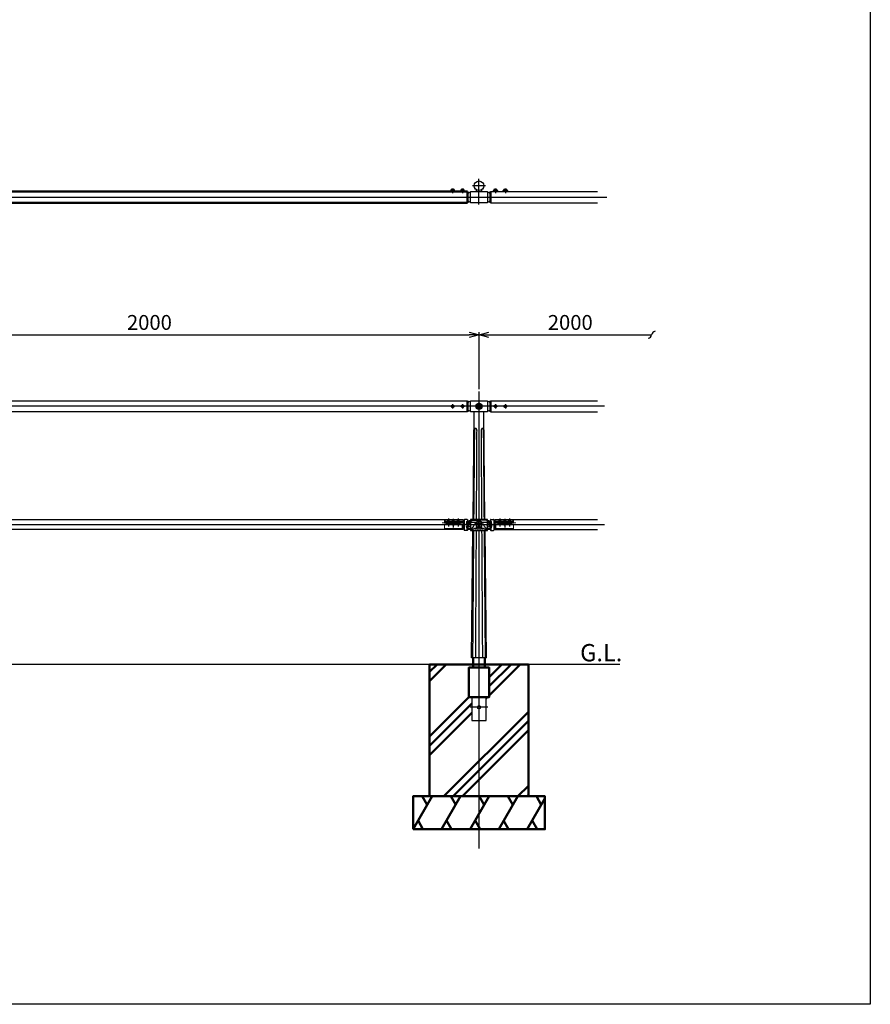
# Model space of a CAD drawing. Units: millimetres. Extents: x 14273 to 21994, y -1923 to 5335.
# Drawn here: x 19413 to 21994, y -761 to 2226 of the extents above; entities that cross this region are included whole.
import ezdxf

# ---------------------------------------------------------------- set-up
doc = ezdxf.new("R2010")
doc.units = ezdxf.units.MM
doc.linetypes.add('AM_ISO02W050x2', pattern=[3.75, 3, -0.75])
doc.linetypes.add('AM_ISO08W050x2', pattern=[9, 6, -0.75, 1.5, -0.75])
for name, color, linetype, lineweight in [('AM_0', 7, 'Continuous', 50), ('AM_0N', 2, 'Continuous', 35), ('AM_3', 3, 'AM_ISO02W050x2', 25), ('AM_5', 134, 'Continuous', 25), ('AM_6', 2, 'Continuous', 35), ('AM_7', 4, 'AM_ISO08W050x2', 25), ('AM_7N', 4, 'AM_ISO08W050x2', 25)]:
    doc.layers.add(name, color=color, linetype=linetype, lineweight=lineweight)
doc.layers.add('AM_VIEWS', color=1, linetype='Continuous', lineweight=25, plot=False)
doc.layers.add('VIEWPORT', color=8, linetype='Continuous', lineweight=0, plot=False)
doc.styles.get("Standard").update_dxf_attribs({"font": 'ISOCP.SHX', "bigfont": 'EXTFONT.SHX'})
doc.dimstyles.new('Mystandard$0', dxfattribs={"dimtxt": 3, "dimasz": 2, "dimexe": 0.5, "dimexo": 1, "dimgap": 1, "dimtad": 3, "dimdsep": 46, "dimtxsty": 'STANDARD', "dimblk": 'OPEN30', "dimcen": 0, "dimclrd": 256, "dimclre": 256, "dimclrt": 2, "dimadec": 0, "dimazin": 2, "dimtp": 0.1, "dimtm": 0.1, "dimtfac": 0.71, "dimtmove": 0, "dimatfit": 3, "dimldrblk": 'OPEN30', "dimfxl": 1, "dimtolj": 1, "dimtzin": 0, "dimlwd": -1, "dimlwe": -1, "dimarcsym": 1})

# ---------------------------------------------------------------- blocks, each defined once
blk = doc.blocks.new('t')
at = {"ltscale": 0.7}
for p, q in [((3, 16), (3, -15.4)), ((4, 17), (12, 17)), ((13, 16), (13, -15.4)), ((4, -16.4), (12, -16.4))]:
    blk.add_line(p, q, dxfattribs=at)
for centre, start, end in [((4, 16), 90, 180), ((12, 16), 0, 90), ((4, -15.4), 180, 270), ((12, -15.4), 270, 0)]:
    blk.add_arc(centre, 1, start, end, dxfattribs=at)
at = {"layer": 'AM_7', "linetype": 'AM_ISO08W050x2', "ltscale": 0.7}
for p, q in [((31, 17.1), (31, 5.4)), ((46, 17.1), (46, 5.4)), ((61, 17.1), (61, 5.4))]:
    blk.add_line(p, q, dxfattribs=at)
at = {"layer": 'VIEWPORT', "ltscale": 0.7}
for p, q in [((14, 14.5), (71, 14.5)), ((73, 8), (14, 8)), ((14.2, 10), (71.8, 10)), ((28, 8), (28, 14.5)), ((28.6, 8), (28.6, 14.5)), ((33.4, 8), (33.4, 14.5)), ((34, 8), (34, 14.5)), ((43, 8), (43, 14.5)), ((43.6, 8), (43.6, 14.5)), ((48.4, 8), (48.4, 14.5)), ((49, 8), (49, 14.5)), ((58, 8), (58, 14.5)), ((58.6, 8), (58.6, 14.5)), ((63.4, 8), (63.4, 14.5)), ((64, 8), (64, 14.5)), ((71, 14.5), (73, 12.5)), ((71, 14.5), (71, 8)), ((73, 12.5), (73, 8))]:
    blk.add_line(p, q, dxfattribs=at)
for centre, radius, start, end in [((0, 0), 6.5, 58.5333, 301.4667), ((-13.5, 0), 21, 13.0752, 37.3057), ((0, 0), 6.5, 37.105, 58.5333), ((6, 4.5), 1, 217.105, 13.0752), ((14, 15.5), 1, 180, 270), ((14, 7), 1, 90, 180), ((-13.5, 0), 21, 322.6943, 346.9248), ((0, 0), 6.5, 301.4667, 322.895), ((6, -4.5), 1, 346.9248, 142.895)]:
    blk.add_arc(centre, radius, start, end, dxfattribs=at)
blk = doc.blocks.new('r')
at = {"ltscale": 0.7}
blk.add_line((11, 0), (11, 0), dxfattribs=at)
blk.add_lwpolyline([(-25.5, 17), (25.5, 17), (25.5, -17), (-25.5, -17)], close=True, dxfattribs=at)
for radius in [9, 5]:
    blk.add_circle((0, 0), radius, dxfattribs=at)
for centre, radius, start, end in [((-35.7, 6.8), 1, 150.6387, 298.6737), ((-23.6, 0), 14.9, 97.2169, 150.6387), ((-50.9, 0), 15.7, 337.1351, 22.8649), ((23.6, 0), 14.9, 29.3613, 82.7831), ((35.7, 6.8), 1, 241.3263, 29.3613), ((50.9, 0), 15.7, 157.1351, 202.8649), ((-35.7, -6.8), 1, 61.3263, 209.3613), ((-23.6, 0), 14.9, 209.3613, 262.7831), ((23.6, 0), 14.9, 277.2169, 330.6387), ((35.7, -6.8), 1, 330.6387, 118.6737)]:
    blk.add_arc(centre, radius, start, end, dxfattribs=at)
at = {"layer": 'AM_3', "ltscale": 0.7}
for p, q in [((-29.3, 7.4), (-9.5, 7.4)), ((-23.5, 15), (-23.5, 12.9)), ((0, 15), (-23.5, 15)), ((-18.3, -7), (-10.4, 6)), ((0, 15), (0, 12)), ((0, 14), (1.5, 14)), ((22.5, 14), (1.5, 14)), ((29, 8.4), (8.6, 8.4)), ((18.3, -7), (10.4, 6)), ((22.5, 14), (22.5, 11.8)), ((-32.7, -11.7), (-26.9, -11.7)), ((26.9, -11.7), (32.7, -11.7))]:
    blk.add_line(p, q, dxfattribs=at)
for centre, radius, start, end in [((-32, 0), 6.75, 0, 118.6737), ((-32, 0), 6.75, 241.3263, 0), ((-29.4, 9.3), 1.89, 114.9516, 272.6246), ((-23.5, 0), 12.9, 90, 121.5625), ((0, 0), 12, 30.1124, 149.8876), ((23.5, 0), 11.9, 59.4575, 94.8361), ((32, 0), 6.75, 61.3263, 180), ((32, 0), 6.75, 180, 298.6737), ((29, 9.4), 1, 270, 59.4575), ((-26.9, -1.7), 10, 270, 328.5), ((26.9, -1.7), 10, 211.5, 270)]:
    blk.add_arc(centre, radius, start, end, dxfattribs=at)
at = {"layer": 'AM_7', "linetype": 'AM_ISO08W050x2', "ltscale": 0.7}
for p, q in [((-22.7, 0), (-41.3, 0)), ((-32, 7.8), (-32, -7.8)), ((22.7, 0), (41.3, 0)), ((32, 7.8), (32, -7.8)), ((32, 7.8), (32, -7.8)), ((32, 7.5), (32, -7.5))]:
    blk.add_line(p, q, dxfattribs=at)
at = {"layer": 'AM_7', "ltscale": 0.7}
for centre, start, end in [((-23.5, 0), 176.1796, 183.8204), ((-23.5, 0), 176.1796, 183.8204), ((23.5, 0), 356.1796, 3.8204)]:
    blk.add_arc(centre, 15, start, end, dxfattribs=at)
at = {"layer": 'AM_7', "linetype": 'AM_ISO08W050x2', "ltscale": 0.7}
blk.add_arc((23.5, 0), 15, 356.1796, 3.8204, dxfattribs=at)
at = {"layer": 'VIEWPORT', "ltscale": 0.7}
for p, q in [((-35.7, 5.8), (-35.7, -5.8)), ((35.7, 5.8), (35.7, -5.8))]:
    blk.add_line(p, q, dxfattribs=at)
for points in [[(-22.5, -12.6), (-37.9, -12.6)], [(-37.9, -14.1), (-22.5, -14.1)], [(22.5, -12.6), (37.9, -12.6)], [(37.9, -14.1), (22.5, -14.1)]]:
    blk.add_lwpolyline(points, dxfattribs=at)
for centre in [(-7.5, -13), (7.5, -13)]:
    blk.add_circle(centre, 2.5, dxfattribs=at)
for centre, radius, start, end in [((36, 13.3), 1, 180, 217.3057), ((46.9, 0), 11.7, 151.2046, 208.7954), ((23.5, 0), 15, 356.1796, 3.8204), ((-22.5, 5.7), 18.3, 270, 300), ((-22.5, 5.7), 19.8, 270, 300), ((0, -33.3), 26.8, 60, 120), ((0, -33.3), 25.3, 60, 120), ((22.5, 5.7), 19.8, 240, 270), ((22.5, 5.7), 18.3, 240, 270), ((36, -13.3), 1, 142.6943, 180)]:
    blk.add_arc(centre, radius, start, end, dxfattribs=at)
blk = doc.blocks.new('A$Ccdc87adc')
at = {"ltscale": 0.7}
for p, q in [((-7, 0), (-7, -3)), ((7, 0), (7, -3)), ((-6, -17), (-6, -18)), ((6, -17), (6, -18))]:
    blk.add_line(p, q, dxfattribs=at)
for points in [[(7, 0), (-7, 0)], [(-27, -17), (27, -17)], [(-7, -1), (7, -1)]]:
    blk.add_lwpolyline(points, dxfattribs=at)
blk.add_lwpolyline([(-8, -4), (-26, -4, 0.41421356), (-27, -5), (-27, -18), (27, -18), (27, -5, 0.41421356), (26, -4), (8, -4)], format="xyb", dxfattribs=at)
for centre, start, end in [((-8, -3), 270, 0), ((8, -3), 180, 270)]:
    blk.add_arc(centre, 1, start, end, dxfattribs=at)
at = {"layer": 'AM_3', "ltscale": 0.7}
for p, q in [((-4, 0), (-4, -1)), ((4, 0), (4, -1))]:
    blk.add_line(p, q, dxfattribs=at)
at = {"layer": 'AM_7', "linetype": 'AM_ISO08W050x2', "ltscale": 0.7}
for p, q in [((0, 2.794), (0, -3.794)), ((0, -14.206), (0, -18.794))]:
    blk.add_line(p, q, dxfattribs=at)
blk = doc.blocks.new('A$Ca78f17a3')
at = {"ltscale": 0.7}
blk.add_line((16, 17), (16, -14), dxfattribs=at)
at = {"layer": 'AM_7N', "linetype": 'AM_ISO08W050x2'}
for p, q in [((31, 19.1), (31, -5.4)), ((46, 18.4), (46, -6)), ((61, 19.1), (61, -5.4))]:
    blk.add_line(p, q, dxfattribs=at)
at = {"layer": 'VIEWPORT', "ltscale": 0.7}
for p, q in [((79.6, 17), (16, 17)), ((16, 6), (79.6, 6)), ((16, 0), (79.6, 0)), ((16, -14), (79.6, -14))]:
    blk.add_line(p, q, dxfattribs=at)
at = {"layer": 'VIEWPORT'}
for p, q in [((28, 3.5), (25.7, 3.5)), ((25.7, 3), (25.7, 3.5)), ((28, 12.5), (28.6, 13.5)), ((28, 6), (28, 12.5)), ((28, 12.5), (34, 12.5)), ((34, 3.5), (28, 3.5)), ((28.5, 13.4), (28.5, 6)), ((28.6, 13.5), (33.4, 13.5)), ((33.4, 0.2), (28.6, 0.2)), ((30.7, 5), (31.2, 3.5)), ((31.3, 5), (31.8, 3.5)), ((34, 12.5), (33.4, 13.5)), ((33.5, 13.4), (33.5, 6)), ((34, 6), (34, 12.5)), ((36.2, 3.5), (34, 3.5)), ((36.2, 3), (36.2, 3.5)), ((40.7, 2), (40.7, 2.5)), ((43, 2.5), (40.7, 2.5)), ((43, 11.5), (43.6, 12.5)), ((43, 5), (43, 11.5)), ((43, 11.5), (49, 11.5)), ((49, 2.5), (43, 2.5)), ((43.5, 12.4), (43.5, 5)), ((43.6, 12.5), (48.4, 12.5)), ((45.7, 4), (46.2, 2.5)), ((46.3, 4), (46.8, 2.5)), ((49, 11.5), (48.4, 12.5)), ((48.5, 12.4), (48.5, 5)), ((49, 5), (49, 11.5)), ((51.2, 2.5), (49, 2.5)), ((51.2, 2), (51.2, 2.5)), ((55.7, 3), (55.7, 3.5)), ((58, 3.5), (55.7, 3.5)), ((58, 12.5), (58.6, 13.5)), ((58, 6), (58, 12.5)), ((58, 12.5), (64, 12.5)), ((64, 3.5), (58, 3.5)), ((58.5, 13.4), (58.5, 6)), ((58.6, 13.5), (63.4, 13.5)), ((63.4, 0.2), (58.6, 0.2)), ((60.7, 5), (61.2, 3.5)), ((61.3, 5), (61.8, 3.5)), ((64, 12.5), (63.4, 13.5)), ((63.5, 13.4), (63.5, 6)), ((64, 6), (64, 12.5)), ((66.2, 3.5), (64, 3.5)), ((66.2, 3), (66.2, 3.5)), ((48.4, -0.8), (43.6, -0.8))]:
    blk.add_line(p, q, dxfattribs=at)
at = {"layer": 'VIEWPORT', "linetype": 'AM_ISO02W050x2'}
for p, q in [((28.7, 2.3), (31, 3.6)), ((28.7, 0.2), (28.7, 2.3)), ((29.9, 0.2), (29.9, 2.3)), ((33.3, 2.3), (31, 3.6)), ((32.1, 0.2), (32.1, 2.3)), ((33.3, 0.2), (33.3, 2.3)), ((43.7, 1.3), (46, 2.6)), ((43.7, -0.8), (43.7, 1.3)), ((44.9, -0.8), (44.9, 1.3)), ((48.3, 1.3), (46, 2.6)), ((47.1, -0.8), (47.1, 1.3)), ((48.3, -0.8), (48.3, 1.3)), ((58.7, 2.3), (61, 3.6)), ((58.7, 0.2), (58.7, 2.3)), ((59.9, 0.2), (59.9, 2.3)), ((63.3, 2.3), (61, 3.6)), ((62.1, 0.2), (62.1, 2.3)), ((63.3, 0.2), (63.3, 2.3))]:
    blk.add_line(p, q, dxfattribs=at)
at = {"layer": 'VIEWPORT', "ltscale": 0.7}
for points in [[(37.2, 6), (37.2, 5), (24.7, 5), (24.7, 6)], [(52.2, 5), (52.2, 4), (39.7, 4), (39.7, 5)], [(67.2, 6), (67.2, 5), (54.7, 5), (54.7, 6)]]:
    blk.add_lwpolyline(points, close=True, dxfattribs=at)
at = {"layer": 'VIEWPORT'}
for points in [[(37.1, 5), (24.9, 5), (24.9, 3.5), (37.1, 3.5)], [(28, 3.5), (28, 3.5)], [(52.1, 4), (39.9, 4), (39.9, 2.5), (52.1, 2.5)], [(43, 2.5), (43, 2.5)], [(67.1, 5), (54.9, 5), (54.9, 3.5), (67.1, 3.5)], [(58, 3.5), (58, 3.5)]]:
    blk.add_lwpolyline(points, close=True, dxfattribs=at)
for centre, start, end in [((28.6, 3), 180, 270), ((33.4, 3), 270, 0), ((43.6, 2), 180, 270), ((48.4, 2), 270, 0), ((58.6, 3), 180, 270), ((63.4, 3), 270, 0)]:
    blk.add_arc(centre, 2.81, start, end, dxfattribs=at)
at = {"layer": 'VIEWPORT', "linetype": 'AM_ISO02W050x2'}
for centre, radius, start, end in [((29.3, 1.5), 0.932, 52.1211, 127.8789), ((31, -1), 3.44, 70.5288, 109.4712), ((32.7, 1.5), 0.932, 52.1211, 127.8789), ((44.3, 0.5), 0.932, 52.1211, 127.8789), ((46, -2), 3.44, 70.5288, 109.4712), ((47.7, 0.5), 0.932, 52.1211, 127.8789), ((59.3, 1.5), 0.932, 52.1211, 127.8789), ((61, -1), 3.44, 70.5288, 109.4712), ((62.7, 1.5), 0.932, 52.1211, 127.8789)]:
    blk.add_arc(centre, radius, start, end, dxfattribs=at)
at = {"layer": 'VIEWPORT', "ltscale": 0.7, "rotation": 359.9999999999956}
blk.add_blockref('A$Ccdc87adc', (46, 6), dxfattribs=at)
blk = doc.blocks.new('_Open30')
at = {"color": 0, "lineweight": -2}
for p, q in [((-1, 0.268), (0, 0)), ((0, 0), (-1, -0.268)), ((0, 0), (-1, 0))]:
    blk.add_line(p, q, dxfattribs=at)
blk = doc.blocks.new('*D62')
at = {"layer": 'AM_5', "transparency": 16777216}
for p, q in [((18807, 1105.2), (18807, 1277.7)), ((18837, 1270.2), (20777, 1270.2)), ((20807, 1105.2), (20807, 1277.7))]:
    blk.add_line(p, q, dxfattribs=at)
at = {"layer": 'Defpoints', "color": 0, "transparency": 16777216}
for p in [(20807, 1270.2), (18807, 1090.2), (20807, 1090.2)]:
    blk.add_point(p, dxfattribs=at)
at = {"layer": 'AM_5', "transparency": 16777216, "xscale": 30, "yscale": 30, "zscale": 30, "rotation": 180}
blk.add_blockref('_Open30', (18807, 1270.2), dxfattribs=at)
at = {"layer": 'AM_5', "transparency": 16777216, "xscale": 30, "yscale": 30, "zscale": 30}
blk.add_blockref('_Open30', (20807, 1270.2), dxfattribs=at)
at = {"layer": 'AM_5', "color": 2, "transparency": 16777216, "insert": (19807, 1307.7), "char_height": 45, "attachment_point": 5}
blk.add_mtext('\\A1;2000', dxfattribs=at)
blk = doc.blocks.new('_Integral')
at = {"color": 0, "linetype": 'ByBlock', "lineweight": -2}
for centre, start, end in [((0.445, -0.091), 102, 168), ((-0.445, 0.091), 282, 348)]:
    blk.add_arc(centre, 0.454, start, end, dxfattribs=at)
blk = doc.blocks.new('*D63')
at = {"layer": 'AM_5', "transparency": 16777216}
for p, q in [((20807, 1105.2), (20807, 1277.7)), ((20837, 1270.2), (21330.8, 1270.2))]:
    blk.add_line(p, q, dxfattribs=at)
at = {"layer": 'Defpoints', "color": 0, "transparency": 16777216}
for p in [(21330.8, 1270.2), (20807, 1090.2), (21330.8, 1090.2)]:
    blk.add_point(p, dxfattribs=at)
at = {"layer": 'AM_5', "transparency": 16777216, "xscale": 30, "yscale": 30, "zscale": 30, "rotation": 180}
blk.add_blockref('_Open30', (20807, 1270.2), dxfattribs=at)
at = {"layer": 'AM_5', "transparency": 16777216, "xscale": 30, "yscale": 30, "zscale": 30}
blk.add_blockref('_Integral', (21330.8, 1270.2), dxfattribs=at)
at = {"layer": 'AM_5', "color": 2, "transparency": 16777216, "insert": (21083.9, 1307.7), "char_height": 45, "attachment_point": 5}
blk.add_mtext('\\A1;2000', dxfattribs=at)

msp = doc.modelspace()

# ---------------------------------------------------------------- hatches: boundary and pattern name
at = {"layer": 'AM_0'}
h = msp.add_hatch(dxfattribs=at)
h.set_pattern_fill('PLAST', color=2, scale=25, angle=45, style=0)
h.set_pattern_definition([(45, (17903.31, -17575.96), (-112.2532, 112.2532), []), (45, (17889.28, -17561.93), (-112.2532, 112.2532), []), (45, (17875.25, -17547.9), (-112.2532, 112.2532), [])])
h.paths.add_polyline_path([(20824.466, 270.321), (20824.466, 260.321), (20838.716, 260.321), (20838.716, 170.321), (20828.466, 170.321), (20828.466, 100.321), (20785.466, 100.321), (20785.466, 170.321), (20775.216, 170.321), (20775.216, 260.321), (20789.466, 260.321), (20789.466, 270.321), (20656.966, 270.321), (20656.966, -129.679), (20956.966, -129.679), (20956.966, 270.321)])

# ---------------------------------------------------------------- linework, layer by layer
for p, q in [((20729.521, 1711.859), (20724.521, 1711.859)), ((20727.021, 1706.359), (20725.521, 1707.859)), ((20728.521, 1706.359), (20727.021, 1707.859)), ((20759.521, 1711.859), (20754.521, 1711.859)), ((20757.021, 1706.359), (20755.521, 1707.859)), ((20758.521, 1706.359), (20757.021, 1707.859)), ((20798.965, 1704.758), (20798.965, 1710.206)), ((20814.965, 1710.204), (20814.965, 1704.758)), ((20854.41, 1711.859), (20859.41, 1711.859)), ((20855.41, 1706.359), (20856.91, 1707.859)), ((20856.91, 1706.359), (20858.41, 1707.859)), ((20884.41, 1711.859), (20889.41, 1711.859)), ((20885.41, 1706.359), (20886.91, 1707.859)), ((20886.91, 1706.359), (20888.41, 1707.859)), ((20829.266, 290.321), (20784.666, 290.321))]:
    msp.add_line(p, q)
at = {"ltscale": 0.7}
for p, q in [((20832.466, 1704.758), (20832.466, 1688.258)), ((20841.966, 1704.759), (21166.758, 1704.759)), ((20771.966, 1688.258), (20841.966, 1688.258)), ((20841.966, 1687.258), (20771.966, 1687.258)), ((20841.966, 1670.759), (21166.758, 1670.759)), ((18841.966, 1070.321), (20771.966, 1070.321)), ((20841.966, 1070.321), (21166.758, 1070.321)), ((20771.966, 1036.321), (18841.966, 1036.321)), ((20788.895, 710.321), (20792.177, 1036.321)), ((20825.037, 710.321), (20821.754, 1036.321)), ((20841.966, 1036.321), (21166.758, 1036.321)), ((18854.965, 710.321), (20758.967, 710.321)), ((20854.965, 710.321), (21166.758, 710.321)), ((20758.967, 679.321), (18854.965, 679.321)), ((20784.666, 290.321), (20788.552, 676.321)), ((20829.266, 290.321), (20825.379, 676.321)), ((20854.965, 679.321), (21166.758, 679.321)), ((21234.78, 270.321), (16599.94, 270.321)), ((20785.466, 170.321), (20785.466, 100.321)), ((20828.466, 100.321), (20828.466, 170.321)), ((20785.466, 100.321), (20828.466, 100.321))]:
    msp.add_line(p, q, dxfattribs=at)
at = {"color": 7, "linetype": 'Continuous', "lineweight": 25}
for p, q in [((20784.466, 1687.258), (20784.466, 1688.258)), ((20829.466, 1688.258), (20829.466, 1687.258)), ((20836.985, 1687.258), (20836.985, 1688.258))]:
    msp.add_line(p, q, dxfattribs=at)
for points in [[(20733.271, 1706.359), (20720.771, 1706.359), (20720.771, 1704.759), (20733.271, 1704.759)], [(20733.121, 1707.859), (20720.921, 1707.859), (20720.921, 1706.359), (20733.121, 1706.359)], [(20732.271, 1708.659), (20721.771, 1708.659), (20721.771, 1707.859), (20732.271, 1707.859)], [(20763.271, 1706.359), (20750.771, 1706.359), (20750.771, 1704.759), (20763.271, 1704.759)], [(20763.121, 1707.859), (20750.921, 1707.859), (20750.921, 1706.359), (20763.121, 1706.359)], [(20762.271, 1708.659), (20751.771, 1708.659), (20751.771, 1707.859), (20762.271, 1707.859)], [(20850.66, 1706.359), (20863.16, 1706.359), (20863.16, 1704.759), (20850.66, 1704.759)], [(20850.81, 1707.859), (20863.01, 1707.859), (20863.01, 1706.359), (20850.81, 1706.359)], [(20851.66, 1708.659), (20862.16, 1708.659), (20862.16, 1707.859), (20851.66, 1707.859)], [(20880.66, 1706.359), (20893.16, 1706.359), (20893.16, 1704.759), (20880.66, 1704.759)], [(20880.81, 1707.859), (20893.01, 1707.859), (20893.01, 1706.359), (20880.81, 1706.359)], [(20881.66, 1708.659), (20892.16, 1708.659), (20892.16, 1707.859), (20881.66, 1707.859)]]:
    msp.add_lwpolyline(points, close=True)
at = {"ltscale": 0.7}
for points in [[(20781.466, 1688.258), (20781.466, 1704.758), (20832.466, 1704.758)], [(20832.466, 1687.258), (20832.466, 1670.758), (20781.466, 1670.758), (20781.466, 1687.258)]]:
    msp.add_lwpolyline(points, dxfattribs=at)
msp.add_lwpolyline([(20781.466, 1070.321), (20832.466, 1070.321), (20832.466, 1036.321), (20781.466, 1036.321)], close=True, dxfattribs=at)
for centre, radius in [((20806.966, 1722.358), 14.55), ((20806.966, 1053.321), 9), ((20806.966, 140.321), 5)]:
    msp.add_circle(centre, radius, dxfattribs=at)
for centre, start, end in [((20725.264, 1708.438), 102.257432, 176.392689), ((20728.778, 1708.438), 3.607311, 77.742568), ((20755.264, 1708.438), 102.257432, 176.392689), ((20758.778, 1708.438), 3.607311, 77.742568), ((20855.153, 1708.438), 102.257432, 176.392689), ((20858.667, 1708.438), 3.607311, 77.742568), ((20885.153, 1708.438), 102.257432, 176.392689), ((20888.667, 1708.438), 3.607311, 77.742568)]:
    msp.add_arc(centre, 3.5, start, end)
for centre, start, end in [((20783.333, 1687.758), 97.216938, 139.870686), ((20783.333, 1687.758), 220.129314, 262.783062), ((20830.598, 1687.758), 40.492153, 82.783062), ((20830.598, 1687.758), 277.216938, 319.507847), ((20783.333, 1053.321), 97.216938, 139.870686), ((20830.598, 1053.321), 40.129314, 82.783062), ((20783.333, 1053.321), 220.129314, 262.783062), ((20830.598, 1053.321), 277.216938, 319.870686)]:
    msp.add_arc(centre, 14.868, start, end, dxfattribs=at)
for points, weights, knots in [([(20800.943, 979.15), (20800.951, 980.279), (20800.761, 981.393), (20800.379, 982.456), (20800.171, 983.026), (20799.905, 983.572), (20799.427, 984.315), (20799.254, 984.551), (20798.883, 984.99), (20798.686, 985.192), (20798.479, 985.374), (20798.032, 985.787), (20797.497, 986.079), (20796.907, 986.232), (20796.36, 986.369), (20795.802, 986.292), (20795.313, 986.012), (20794.988, 985.819), (20794.709, 985.563), (20794.488, 985.256), (20794.351, 985.073), (20794.227, 984.872), (20794.002, 984.439), (20793.901, 984.208), (20793.631, 983.483), (20793.492, 982.955), (20793.384, 982.404), (20793.205, 981.436), (20793.105, 980.456), (20793.087, 979.47), (20793.084, 979.364), (20793.083, 979.257), (20793.082, 979.15)], [1, 0.989671108083, 0.989671108083, 1, 1, 1, 1, 1, 1, 1, 1, 0.980066729014, 0.980066729014, 1, 0.95171953463, 0.95171953463, 1, 0.986235652787, 0.986235652787, 1, 1, 1, 1, 1, 1, 1, 1, 0.997730491944, 0.997730491944, 1, 1, 1, 1], [0, 0, 0, 0, 3.37134167, 3.37134167, 3.37134167, 5.22449076, 5.22449076, 6.15236966, 6.15236966, 7.08053565, 7.08053565, 7.08053565, 8.88986246, 8.88986246, 8.88986246, 10.5393331, 10.5393331, 10.5393331, 11.66604307, 11.66604307, 11.66604307, 12.55881054, 12.55881054, 13.45136161, 13.45136161, 15.23427495, 15.23427495, 15.23427495, 18.18675142, 18.18675142, 18.18675142, 18.5075655, 18.5075655, 18.5075655, 18.5075655]), ([(20800.943, 979.15), (20800.951, 980.279), (20800.761, 981.393), (20800.379, 982.456), (20800.171, 983.026), (20799.905, 983.572), (20799.427, 984.315), (20799.254, 984.551), (20798.883, 984.99), (20798.686, 985.192), (20798.479, 985.374), (20798.032, 985.787), (20797.497, 986.079), (20796.907, 986.232), (20796.36, 986.369), (20795.802, 986.292), (20795.313, 986.012), (20794.988, 985.819), (20794.709, 985.563), (20794.488, 985.256), (20794.351, 985.073), (20794.227, 984.872), (20794.002, 984.439), (20793.901, 984.208), (20793.631, 983.483), (20793.492, 982.955), (20793.384, 982.404), (20793.205, 981.436), (20793.105, 980.456), (20793.087, 979.47), (20793.084, 979.364), (20793.083, 979.257), (20793.082, 979.15)], [1, 0.989671108083, 0.989671108083, 1, 1, 1, 1, 1, 1, 1, 1, 0.980066729014, 0.980066729014, 1, 0.95171953463, 0.95171953463, 1, 0.986235652787, 0.986235652787, 1, 1, 1, 1, 1, 1, 1, 1, 0.997730491944, 0.997730491944, 1, 1, 1, 1], [0, 0, 0, 0, 3.37134167, 3.37134167, 3.37134167, 5.22449076, 5.22449076, 6.15236966, 6.15236966, 7.08053565, 7.08053565, 7.08053565, 8.88986246, 8.88986246, 8.88986246, 10.5393331, 10.5393331, 10.5393331, 11.66604307, 11.66604307, 11.66604307, 12.55881054, 12.55881054, 13.45136161, 13.45136161, 15.23427495, 15.23427495, 15.23427495, 18.18675142, 18.18675142, 18.18675142, 18.5075655, 18.5075655, 18.5075655, 18.5075655]), ([(20820.975, 979.15), (20820.972, 980.259), (20820.87, 981.364), (20820.672, 982.455), (20820.563, 983.025), (20820.419, 983.57), (20820.137, 984.314), (20820.032, 984.549), (20819.796, 984.987), (20819.666, 985.189), (20819.521, 985.37), (20819.214, 985.781), (20818.792, 986.073), (20818.299, 986.215), (20818.038, 986.284), (20817.763, 986.299), (20817.193, 986.221), (20816.906, 986.128), (20816.621, 985.987), (20816.242, 985.794), (20815.896, 985.546), (20815.591, 985.25), (20815.398, 985.068), (20815.215, 984.866), (20814.872, 984.434), (20814.711, 984.204), (20814.266, 983.479), (20814.018, 982.951), (20813.824, 982.401), (20813.495, 981.461), (20813.315, 980.482), (20813.288, 979.486), (20813.285, 979.374), (20813.284, 979.262), (20813.284, 979.15)], [1, 0.997405544113, 0.997405544113, 1, 1, 1, 1, 1, 1, 1, 1, 0.965331360777, 0.965331360777, 1, 1, 1, 1, 1, 1, 0.992634796094, 0.992634796094, 1, 1, 1, 1, 1, 1, 1, 1, 0.992010555292, 0.992010555292, 1, 1, 1, 1], [0, 0, 0, 0, 3.32369476, 3.32369476, 3.32369476, 5.17672487, 5.17672487, 6.10455866, 6.10455866, 7.03268404, 7.03268404, 7.03268404, 8.54487514, 8.54487514, 8.54487514, 9.72753013, 9.72753013, 10.90946369, 10.90946369, 10.90946369, 12.18064147, 12.18064147, 12.18064147, 13.07314282, 13.07314282, 13.96542521, 13.96542521, 15.74778092, 15.74778092, 15.74778092, 18.72328749, 18.72328749, 18.72328749, 19.06015759, 19.06015759, 19.06015759, 19.06015759]), ([(20820.975, 979.15), (20820.972, 980.259), (20820.87, 981.364), (20820.672, 982.455), (20820.563, 983.025), (20820.419, 983.57), (20820.137, 984.314), (20820.032, 984.549), (20819.796, 984.987), (20819.666, 985.189), (20819.521, 985.37), (20819.214, 985.781), (20818.792, 986.073), (20818.299, 986.215), (20818.038, 986.284), (20817.763, 986.299), (20817.193, 986.221), (20816.906, 986.128), (20816.621, 985.987), (20816.242, 985.794), (20815.896, 985.546), (20815.591, 985.25), (20815.398, 985.068), (20815.215, 984.866), (20814.872, 984.434), (20814.711, 984.204), (20814.266, 983.479), (20814.018, 982.951), (20813.824, 982.401), (20813.495, 981.461), (20813.315, 980.482), (20813.288, 979.486), (20813.285, 979.374), (20813.284, 979.262), (20813.284, 979.15)], [1, 0.997405544113, 0.997405544113, 1, 1, 1, 1, 1, 1, 1, 1, 0.965331360777, 0.965331360777, 1, 1, 1, 1, 1, 1, 0.992634796094, 0.992634796094, 1, 1, 1, 1, 1, 1, 1, 1, 0.992010555292, 0.992010555292, 1, 1, 1, 1], [0, 0, 0, 0, 3.32369476, 3.32369476, 3.32369476, 5.17672487, 5.17672487, 6.10455866, 6.10455866, 7.03268404, 7.03268404, 7.03268404, 8.54487514, 8.54487514, 8.54487514, 9.72753013, 9.72753013, 10.90946369, 10.90946369, 10.90946369, 12.18064147, 12.18064147, 12.18064147, 13.07314282, 13.07314282, 13.96542521, 13.96542521, 15.74778092, 15.74778092, 15.74778092, 18.72328749, 18.72328749, 18.72328749, 19.06015759, 19.06015759, 19.06015759, 19.06015759]), ([(20790.442, 676.321), (20789.656, 565.481), (20788.766, 455.806), (20787.885, 346.131), (20787.885, 346.131), (20787.885, 346.131), (20787.885, 346.131), (20787.736, 327.53), (20787.586, 308.929), (20787.437, 290.329)], [0.999999999808, 0.999999997133, 0.999999997197, 1, 1, 1, 1, 1, 1, 1], [7.68888466, 7.68888466, 7.68888466, 7.68888466, 336.72353353, 336.72353353, 336.72353353, 336.72353408, 336.72353408, 336.72353408, 392.52859209, 392.52859209, 392.52859209, 392.52859209]), ([(20826.709, 290.329), (20826.557, 309.045), (20826.404, 327.762), (20826.251, 346.479), (20826.251, 346.479), (20826.251, 346.479), (20826.251, 346.479), (20825.357, 456.029), (20824.453, 565.578), (20823.493, 676.321)], [1, 1, 1, 1, 1, 1, 1, 0.999999997298, 0.999999997237, 0.999999999819], [-56.15214062, -56.15214062, -56.15214062, -56.15214062, -0.00000054, -0.00000054, -0.00000054, 0, 0, 0, 328.6586561, 328.6586561, 328.6586561, 328.6586561])]:
    msp.add_rational_spline(points, weights, degree=3, knots=knots)
for points, weights in [([(20793.082, 979.15), (20791.957, 845.277), (20790.692, 710.321)], [1, 0.999999996471, 0.999999999909]), ([(20799.446, 710.321), (20800.208, 844.735), (20800.943, 979.15)], [0.999999970993, 0.999999980081, 1]), ([(20813.284, 979.15), (20814.04, 844.735), (20814.824, 710.321)], [1, 0.999999980411, 0.999999971473]), ([(20823.241, 710.321), (20822.116, 845.284), (20820.975, 979.15)], [0.999999999917, 0.99999999661, 1]), ([(20796.996, 290.329), (20798.153, 483.325), (20799.253, 676.321)], [0.999999969031, 0.999999957785, 0.999999968867]), ([(20815.022, 676.321), (20816.152, 483.325), (20817.34, 290.329)], [0.999999969382, 0.999999958483, 0.999999969543])]:
    msp.add_rational_spline(points, weights, degree=2)
at = {"layer": 'AM_0', "ltscale": 0.7}
for p, q in [((20771.971, 1704.758), (18841.966, 1704.758)), ((20771.966, 1704.758), (20771.966, 1670.758)), ((20841.966, 1704.758), (20841.966, 1670.758)), ((20806.966, 1687.258), (20806.966, 1688.258)), ((20771.971, 1670.758), (18841.966, 1670.758)), ((20771.966, 1070.321), (20771.966, 1036.321)), ((20841.966, 1070.321), (20841.966, 1036.321))]:
    msp.add_line(p, q, dxfattribs=at)
at = {"layer": 'AM_0'}
for p, q in [((20789.466, 290.329), (20789.466, 260.321)), ((20824.466, 290.329), (20824.466, 260.321))]:
    msp.add_line(p, q, dxfattribs=at)
at = {"layer": 'AM_0', "color": 2}
for p, q in [((20606.966, -229.679), (20664.701, -129.679)), ((20649.701, -155.66), (20634.701, -129.679)), ((20693.568, -229.679), (20751.303, -129.679)), ((20736.303, -155.66), (20721.303, -129.679)), ((20780.171, -229.679), (20837.906, -129.679)), ((20822.906, -155.66), (20807.906, -129.679)), ((20866.773, -229.679), (20924.508, -129.679)), ((20909.508, -155.66), (20894.508, -129.679)), ((20953.376, -229.679), (21006.966, -136.858)), ((20996.111, -155.66), (20981.111, -129.679)), ((20636.966, -229.679), (20621.966, -203.698)), ((20723.568, -229.679), (20708.568, -203.698)), ((20810.171, -229.679), (20795.171, -203.698)), ((20896.773, -229.679), (20881.773, -203.698)), ((20983.376, -229.679), (20968.376, -203.698))]:
    msp.add_line(p, q, dxfattribs=at)
for points in [[(20656.966, -129.679), (20956.966, -129.679), (20956.966, 270.321), (20656.966, 270.321)], [(20606.966, -229.679), (21006.966, -229.679), (21006.966, -129.679), (20606.966, -129.679)]]:
    msp.add_lwpolyline(points, close=True, dxfattribs=at)
at = {"layer": 'AM_0', "ltscale": 0.7}
msp.add_lwpolyline([(20776.216, 170.321), (20837.716, 170.321), (20837.716, 260.321), (20776.216, 260.321)], close=True, dxfattribs=at)
msp.add_circle((20806.966, 1053.321), 7.7, dxfattribs=at)
at = {"layer": 'AM_0N'}
for p, q in [((20805.234, 1056.321), (20803.502, 1053.321)), ((20803.502, 1053.321), (20805.234, 1050.321)), ((20808.698, 1056.321), (20805.234, 1056.321)), ((20805.234, 1050.321), (20808.698, 1050.321)), ((20810.43, 1053.321), (20808.698, 1056.321)), ((20808.698, 1050.321), (20810.43, 1053.321))]:
    msp.add_line(p, q, dxfattribs=at)
msp.add_circle((20806.966, 1053.321), 6.5, dxfattribs=at)
at = {"layer": 'AM_3', "ltscale": 0.7}
for centre, radius in [((20726.966, 1053.321), 4), ((20727.027, 1053.321), 3), ((20727.027, 1053.321), 2.4), ((20756.966, 1053.321), 4), ((20757.027, 1053.321), 3), ((20757.027, 1053.321), 2.4), ((20856.966, 1053.321), 4), ((20856.905, 1053.321), 3), ((20856.905, 1053.321), 2.4), ((20886.966, 1053.321), 4), ((20886.905, 1053.321), 3), ((20886.905, 1053.321), 2.4)]:
    msp.add_circle(centre, radius, dxfattribs=at)
at = {"layer": 'AM_7', "ltscale": 0.7}
for p, q in [((20806.966, 1665.17), (20806.966, 1743.19)), ((16758.397, 1687.758), (21194.703, 1687.758)), ((20806.966, 1098.261), (20806.966, -288.484)), ((21187.849, 1053.321), (16748.288, 1053.321)), ((21187.852, 693.321), (16748.291, 693.321))]:
    msp.add_line(p, q, dxfattribs=at)
at = {"layer": 'AM_7', "linetype": 'AM_ISO08W050x2', "ltscale": 0.7}
for p, q in [((20727.021, 1713.652), (20727.021, 1700.358)), ((20757.021, 1713.652), (20757.021, 1700.358)), ((20826.993, 1722.358), (20786.938, 1722.358)), ((20856.91, 1713.652), (20856.91, 1700.358)), ((20886.91, 1713.652), (20886.91, 1700.358)), ((20833.534, 140.321), (20780.397, 140.321))]:
    msp.add_line(p, q, dxfattribs=at)
at = {"layer": 'AM_7N', "linetype": 'AM_ISO08W050x2', "ltscale": 0.7}
for p, q in [((20727.027, 1060.115), (20727.027, 1046.527)), ((20757.027, 1060.115), (20757.027, 1046.527)), ((20856.905, 1060.115), (20856.905, 1046.527)), ((20886.905, 1060.115), (20886.905, 1046.527))]:
    msp.add_line(p, q, dxfattribs=at)
at = {"layer": 'AM_VIEWS'}
msp.add_lwpolyline([(14272.88, 2287.17), (21994.26, 2287.17), (21994.26, -761.03), (14272.88, -761.03)], close=True, dxfattribs=at)
at = {"layer": 'VIEWPORT', "ltscale": 0.7}
for radius in [4, 3.4]:
    msp.add_circle((20806.966, 1053.321), radius, dxfattribs=at)

# ---------------------------------------------------------------- block references
at = {"ltscale": 0.7, "xscale": -1}
msp.add_blockref('A$Ca78f17a3', (20774.966, 693.321), dxfattribs=at)
at = {"xscale": -1}
for name, p in [('t', (20774.966, 693.321)), ('r', (20806.966, 693.321))]:
    msp.add_blockref(name, p, dxfattribs=at)
msp.add_blockref('t', (20838.966, 693.321))
at = {"ltscale": 0.7}
msp.add_blockref('A$Ca78f17a3', (20838.966, 693.321), dxfattribs=at)

# ---------------------------------------------------------------- texts
at = {"layer": 'AM_6', "ltscale": 0.7, "insert": (21113.83, 332.012), "char_height": 52.5, "attachment_point": 1}
msp.add_mtext_dynamic_manual_height_columns('G.L.', width=123.78239, gutter_width=262.5, heights=[0], dxfattribs=at)

# ---------------------------------------------------------------- dimensions: what is measured, and where the dimension line sits
at = {"layer": 'AM_5'}
dim = msp.add_linear_dim(base=(20806.966, 1270.167), p1=(18806.966, 1090.167), p2=(20806.966, 1090.167), dimstyle='Mystandard$0', override={"dimscale": 15}, dxfattribs=at)
dim.commit()
dim.dimension.update_dxf_attribs({"geometry": '*D62', "text_midpoint": (19806.966, 1307.672)})
dim = msp.add_linear_dim(base=(21330.776, 1270.167), p1=(20806.966, 1090.167), p2=(21330.776, 1090.167), text='2000', dimstyle='Mystandard$0', override={"dimscale": 15, "dimblk1": 'Open30', "dimblk2": 'Integral', "dimsah": 1, "dimse2": 1}, dxfattribs=at)
dim.commit()
dim.dimension.update_dxf_attribs({"geometry": '*D63', "text_midpoint": (21083.871, 1307.672)})

doc.saveas('drawing.dxf')
